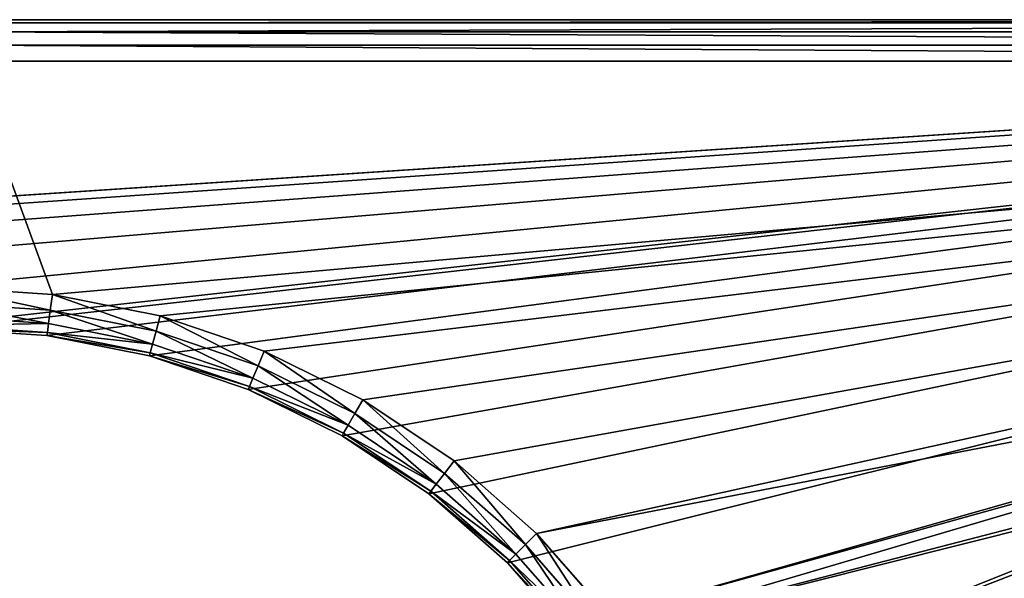
# Model space of a CAD drawing. Extents: x 607 to 811, y 287 to 394.
# Drawn here: x 731 to 735, y 358 to 360 of the extents above; entities that cross this region are included whole.
import ezdxf

# ---------------------------------------------------------------- set-up
doc = ezdxf.new("R2010")
doc.units = 0
doc.header["$LTSCALE"] = 2.54
doc.layers.get('0').update_dxf_attribs({"linetype": 'CONTINUOUS'})

# ---------------------------------------------------------------- blocks, each defined once
blk = doc.blocks.new('BERKER_R_1_RAMKA_3X')
at = {"color": 0}
for p, q in [((1.2, 8.178), (21.1, 8.178)), ((1.2, 8.178), (21.1, 8.178)), ((21.1, 8.178, 0.85), (11.245, 8.178, 0.85)), ((21.1, 8.178, 0.85), (11.245, 8.178, 0.85)), ((11.245, 8.1666, 0.9074), (21.0996, 8.1666, 0.9074)), ((11.245, 8.1666, 0.9074), (21.0996, 8.1666, 0.9074)), ((11.245, 8.1341, 0.9561), (21.0986, 8.1341, 0.9561)), ((11.245, 8.1341, 0.9561), (21.0986, 8.1341, 0.9561)), ((11.245, 8.0854, 0.9886), (21.097, 8.0854, 0.9886)), ((11.245, 8.0854, 0.9886), (21.097, 8.0854, 0.9886)), ((11.245, 8.028, 1), (21.0951, 8.028, 1)), ((11.245, 8.028, 1), (21.0951, 8.028, 1)), ((11.5551, 7.1806, 1), (11.157, 7.2067, 1)), ((11.5551, 7.1806, 1), (11.157, 7.2067, 1)), ((11.5476, 7.1235, 0.9886), (11.5551, 7.1806, 1)), ((11.5476, 7.1235, 0.9886), (11.5551, 7.1806, 1)), ((11.9464, 7.1027, 1), (11.5551, 7.1806, 1)), ((11.9464, 7.1027, 1), (11.5551, 7.1806, 1)), ((11.5476, 7.1235, 0.9886), (11.157, 7.1491, 0.9886)), ((11.5476, 7.1235, 0.9886), (11.157, 7.1491, 0.9886)), ((11.5412, 7.0752, 0.9561), (11.5476, 7.1235, 0.9886)), ((11.5412, 7.0752, 0.9561), (11.5476, 7.1235, 0.9886)), ((11.9315, 7.0472, 0.9886), (11.5476, 7.1235, 0.9886)), ((11.9315, 7.0472, 0.9886), (11.5476, 7.1235, 0.9886)), ((11.5412, 7.0752, 0.9561), (11.157, 7.1004, 0.9561)), ((11.5412, 7.0752, 0.9561), (11.157, 7.1004, 0.9561)), ((11.9315, 7.0472, 0.9886), (11.9464, 7.1027, 1)), ((11.9315, 7.0472, 0.9886), (11.9464, 7.1027, 1)), ((12.3243, 6.9745, 1), (11.9464, 7.1027, 1)), ((12.3243, 6.9745, 1), (11.9464, 7.1027, 1)), ((11.537, 7.0429, 0.9074), (11.157, 7.0678, 0.9074)), ((11.537, 7.0429, 0.9074), (11.157, 7.0678, 0.9074)), ((11.157, 7.0563, 0.85), (11.5355, 7.0315, 0.85)), ((11.157, 7.0563, 0.85), (11.5355, 7.0315, 0.85)), ((11.537, 7.0429, 0.9074), (11.5412, 7.0752, 0.9561)), ((11.537, 7.0429, 0.9074), (11.5412, 7.0752, 0.9561)), ((11.9189, 7.0001, 0.9561), (11.5412, 7.0752, 0.9561)), ((11.9189, 7.0001, 0.9561), (11.5412, 7.0752, 0.9561)), ((11.9189, 7.0001, 0.9561), (11.9315, 7.0472, 0.9886)), ((11.9189, 7.0001, 0.9561), (11.9315, 7.0472, 0.9886)), ((12.3022, 6.9213, 0.9886), (11.9315, 7.0472, 0.9886)), ((12.3022, 6.9213, 0.9886), (11.9315, 7.0472, 0.9886)), ((11.5355, 7.0315, 0.85), (11.537, 7.0429, 0.9074)), ((11.5355, 7.0315, 0.85), (11.537, 7.0429, 0.9074)), ((11.5355, 7.0315), (11.5355, 7.0315, 0.85)), ((11.5355, 7.0315, 0.85), (11.9075, 6.9575, 0.85)), ((11.5355, 7.0315), (11.5355, 7.0315, 0.85)), ((11.5355, 7.0315, 0.85), (11.9075, 6.9575, 0.85)), ((11.9105, 6.9686, 0.9074), (11.537, 7.0429, 0.9074)), ((11.9105, 6.9686, 0.9074), (11.537, 7.0429, 0.9074)), ((11.9105, 6.9686, 0.9074), (11.9189, 7.0001, 0.9561)), ((11.9105, 6.9686, 0.9074), (11.9189, 7.0001, 0.9561)), ((12.2836, 6.8763, 0.9561), (11.9189, 7.0001, 0.9561)), ((12.2836, 6.8763, 0.9561), (11.9189, 7.0001, 0.9561)), ((12.3022, 6.9213, 0.9886), (12.3243, 6.9745, 1)), ((12.3022, 6.9213, 0.9886), (12.3243, 6.9745, 1)), ((12.6821, 6.798, 1), (12.3243, 6.9745, 1)), ((12.6821, 6.798, 1), (12.3243, 6.9745, 1)), ((11.9075, 6.9575, 0.85), (11.9105, 6.9686, 0.9074)), ((11.9075, 6.9575, 0.85), (11.9105, 6.9686, 0.9074)), ((11.9075, 6.9575), (11.9075, 6.9575, 0.85)), ((11.9075, 6.9575, 0.85), (12.2667, 6.8356, 0.85)), ((11.9075, 6.9575), (11.9075, 6.9575, 0.85)), ((11.9075, 6.9575, 0.85), (12.2667, 6.8356, 0.85)), ((12.2711, 6.8462, 0.9074), (11.9105, 6.9686, 0.9074)), ((12.2711, 6.8462, 0.9074), (11.9105, 6.9686, 0.9074)), ((12.2836, 6.8763, 0.9561), (12.3022, 6.9213, 0.9886)), ((12.2836, 6.8763, 0.9561), (12.3022, 6.9213, 0.9886)), ((12.6533, 6.7482, 0.9886), (12.3022, 6.9213, 0.9886)), ((12.6533, 6.7482, 0.9886), (12.3022, 6.9213, 0.9886)), ((12.2711, 6.8462, 0.9074), (12.2836, 6.8763, 0.9561)), ((12.2711, 6.8462, 0.9074), (12.2836, 6.8763, 0.9561)), ((12.629, 6.706, 0.9561), (12.2836, 6.8763, 0.9561)), ((12.629, 6.706, 0.9561), (12.2836, 6.8763, 0.9561)), ((12.2667, 6.8356, 0.85), (12.2711, 6.8462, 0.9074)), ((12.2667, 6.8356, 0.85), (12.2711, 6.8462, 0.9074)), ((12.2667, 6.8356, 0.85), (12.607, 6.6678, 0.85)), ((12.2667, 6.8356), (12.2667, 6.8356, 0.85)), ((12.2667, 6.8356), (12.2667, 6.8356, 0.85)), ((12.2667, 6.8356, 0.85), (12.607, 6.6678, 0.85)), ((12.6127, 6.6777, 0.9074), (12.2711, 6.8462, 0.9074)), ((12.6127, 6.6777, 0.9074), (12.2711, 6.8462, 0.9074)), ((12.6533, 6.7482, 0.9886), (12.6821, 6.798, 1)), ((12.6533, 6.7482, 0.9886), (12.6821, 6.798, 1)), ((13.0139, 6.5763, 1), (12.6821, 6.798, 1)), ((13.0139, 6.5763, 1), (12.6821, 6.798, 1)), ((12.629, 6.706, 0.9561), (12.6533, 6.7482, 0.9886)), ((12.629, 6.706, 0.9561), (12.6533, 6.7482, 0.9886)), ((12.9788, 6.5307, 0.9886), (12.6533, 6.7482, 0.9886)), ((12.9788, 6.5307, 0.9886), (12.6533, 6.7482, 0.9886)), ((12.6127, 6.6777, 0.9074), (12.629, 6.706, 0.9561)), ((12.6127, 6.6777, 0.9074), (12.629, 6.706, 0.9561)), ((12.9492, 6.492, 0.9561), (12.629, 6.706, 0.9561)), ((12.9492, 6.492, 0.9561), (12.629, 6.706, 0.9561)), ((12.607, 6.6678, 0.85), (12.6127, 6.6777, 0.9074)), ((12.607, 6.6678, 0.85), (12.6127, 6.6777, 0.9074)), ((12.607, 6.6678, 0.85), (12.9224, 6.4571, 0.85)), ((12.607, 6.6678), (12.607, 6.6678, 0.85)), ((12.607, 6.6678), (12.607, 6.6678, 0.85)), ((12.607, 6.6678, 0.85), (12.9224, 6.4571, 0.85)), ((12.9293, 6.4662, 0.9074), (12.6127, 6.6777, 0.9074)), ((12.9293, 6.4662, 0.9074), (12.6127, 6.6777, 0.9074)), ((12.9788, 6.5307, 0.9886), (13.0139, 6.5763, 1)), ((12.9788, 6.5307, 0.9886), (13.0139, 6.5763, 1)), ((13.3139, 6.3133, 1), (13.0139, 6.5763, 1)), ((13.3139, 6.3133, 1), (13.0139, 6.5763, 1)), ((12.9492, 6.492, 0.9561), (12.9788, 6.5307, 0.9886)), ((12.9492, 6.492, 0.9561), (12.9788, 6.5307, 0.9886)), ((13.2732, 6.2726, 0.9886), (12.9788, 6.5307, 0.9886)), ((13.2732, 6.2726, 0.9886), (12.9788, 6.5307, 0.9886)), ((12.9293, 6.4662, 0.9074), (12.9492, 6.492, 0.9561)), ((12.9293, 6.4662, 0.9074), (12.9492, 6.492, 0.9561)), ((13.2387, 6.2381, 0.9561), (12.9492, 6.492, 0.9561)), ((13.2387, 6.2381, 0.9561), (12.9492, 6.492, 0.9561)), ((12.9224, 6.4571, 0.85), (12.9293, 6.4662, 0.9074)), ((12.9224, 6.4571, 0.85), (12.9293, 6.4662, 0.9074)), ((12.9224, 6.4571), (12.9224, 6.4571, 0.85)), ((12.9224, 6.4571, 0.85), (13.2076, 6.207, 0.85)), ((12.9224, 6.4571), (12.9224, 6.4571, 0.85)), ((12.9224, 6.4571, 0.85), (13.2076, 6.207, 0.85)), ((13.2157, 6.215, 0.9074), (12.9293, 6.4662, 0.9074)), ((13.2157, 6.215, 0.9074), (12.9293, 6.4662, 0.9074)), ((13.2732, 6.2726, 0.9886), (13.3139, 6.3133, 1)), ((13.2732, 6.2726, 0.9886), (13.3139, 6.3133, 1)), ((13.5769, 6.0133, 1), (13.3139, 6.3133, 1)), ((13.5769, 6.0133, 1), (13.3139, 6.3133, 1)), ((13.2387, 6.2381, 0.9561), (13.2732, 6.2726, 0.9886)), ((13.2387, 6.2381, 0.9561), (13.2732, 6.2726, 0.9886)), ((13.5313, 5.9782, 0.9886), (13.2732, 6.2726, 0.9886)), ((13.5313, 5.9782, 0.9886), (13.2732, 6.2726, 0.9886)), ((13.2157, 6.215, 0.9074), (13.2387, 6.2381, 0.9561)), ((13.2157, 6.215, 0.9074), (13.2387, 6.2381, 0.9561)), ((13.4926, 5.9486, 0.9561), (13.2387, 6.2381, 0.9561)), ((13.4926, 5.9486, 0.9561), (13.2387, 6.2381, 0.9561)), ((13.2076, 6.207, 0.85), (13.2157, 6.215, 0.9074)), ((13.2076, 6.207, 0.85), (13.2157, 6.215, 0.9074)), ((13.2076, 6.207, 0.85), (13.4577, 5.9218, 0.85)), ((13.2076, 6.207), (13.2076, 6.207, 0.85)), ((13.2076, 6.207), (13.2076, 6.207, 0.85)), ((13.2076, 6.207, 0.85), (13.4577, 5.9218, 0.85)), ((13.4668, 5.9287, 0.9074), (13.2157, 6.215, 0.9074)), ((13.4668, 5.9287, 0.9074), (13.2157, 6.215, 0.9074))]:
    blk.add_line(p, q, dxfattribs=at)
mesh = blk.add_polyface(dxfattribs=at)
corners = [(0.0103, 7.1346), (0, 1.2), (0, 6.978), (0.0103, 1.0434), (0.0409, 7.2886), (0.0409, 0.8894), (0.0913, 7.4372), (0.0913, 0.7408), (0.1608, 7.578), (0.1608, 0.6), (0.248, 7.7085), (0.248, 0.4695), (0.3515, 7.8265), (0.3515, 0.3515), (0.4695, 7.93), (0.4695, 0.248), (0.6, 8.0172), (0.6, 0.1608), (0.7408, 8.0867), (0.7408, 0.0913), (0.8894, 8.1371), (0.8894, 0.0409), (1.0434, 8.1677), (1.0434, 0.0103), (1.2, 8.178), (1.2, 0), (1.207, 4.1563), (1.2318, 4.5349), (1.3058, 4.9069), (1.4277, 5.2661), (1.5955, 5.6063), (1.8062, 5.9218), (2.0563, 6.207), (2.3415, 6.4571), (2.657, 6.6678), (2.9972, 6.8356), (3.3564, 6.9575), (3.7284, 7.0315), (21.1, 8.178), (4.107, 7.0563), (4.4855, 7.0315), (4.8575, 6.9575), (5.2167, 6.8356), (5.557, 6.6678), (10.7784, 7.0315), (5.8724, 6.4571), (6.1576, 6.207), (10.4064, 6.9575), (6.4077, 5.9218), (10.0472, 6.8356), (6.6184, 5.6063), (6.7862, 5.2661), (9.707, 6.6678), (6.9081, 4.9069), (9.3915, 6.4571), (6.9821, 4.5349), (9.1063, 6.207), (7.007, 4.1563), (8.8562, 5.9218), (8.6455, 5.6063), (8.4777, 5.2661), (8.3558, 4.9069), (8.2818, 4.5349), (8.257, 4.1563), (11.157, 7.0563), (11.5355, 7.0315), (11.9075, 6.9575), (12.2667, 6.8356), (12.607, 6.6678), (12.9224, 6.4571), (13.2076, 6.207), (13.4577, 5.9218), (17.4564, 6.9575), (17.0972, 6.8356), (13.6684, 5.6063), (13.8362, 5.2661), (16.757, 6.6678), (13.9581, 4.9069), (16.4415, 6.4571), (14.0321, 4.5349), (16.1563, 6.207), (14.057, 4.1563), (15.9062, 5.9218), (15.6955, 5.6063), (15.5277, 5.2661), (15.4058, 4.9069), (15.3318, 4.5349), (15.307, 4.1563), (17.8284, 7.0315), (18.207, 7.0563), (18.5855, 7.0315), (18.9575, 6.9575), (19.3167, 6.8356), (19.657, 6.6678), (19.9724, 6.4571), (20.2576, 6.207), (20.5077, 5.9218), (20.7184, 5.6063), (20.8862, 5.2661), (21.0081, 4.9069), (21.0821, 4.5349), (21.107, 4.1563), (21.2566, 8.1677), (3.7284, 1.2812), (21.1, 0), (3.3564, 1.3552), (2.9972, 1.4771), (2.657, 1.6449), (2.3415, 1.8556), (2.0563, 2.1057), (1.8062, 2.3909), (1.5955, 2.7063), (1.4277, 3.0466), (1.3058, 3.4058), (1.2318, 3.7778), (4.107, 1.2563), (4.4855, 1.2812), (4.8575, 1.3552), (5.2167, 1.4771), (5.557, 1.6449), (5.8724, 1.8556), (10.7784, 1.2812), (6.1576, 2.1057), (10.4064, 1.3552), (6.4077, 2.3909), (10.0472, 1.4771), (6.6184, 2.7063), (6.7862, 3.0466), (9.707, 1.6449), (6.9081, 3.4058), (9.3915, 1.8556), (6.9821, 3.7778), (9.1063, 2.1057), (8.8562, 2.3909), (8.6455, 2.7063), (8.4777, 3.0466), (8.3558, 3.4058), (8.2818, 3.7778), (11.157, 1.2563), (11.5355, 1.2812), (11.9075, 1.3552), (12.2667, 1.4771), (12.607, 1.6449), (12.9224, 1.8556), (13.2076, 2.1057), (13.4577, 2.3909), (13.6684, 2.7063), (17.0972, 1.4771), (13.8362, 3.0466), (16.757, 1.6449), (13.9581, 3.4058), (16.4415, 1.8556), (14.0321, 3.7778), (16.1563, 2.1057), (15.9062, 2.3909), (15.6955, 2.7063), (15.5277, 3.0466), (15.4058, 3.4058), (15.3318, 3.7778), (17.4564, 1.3552), (17.8284, 1.2812), (18.207, 1.2563), (18.5855, 1.2812), (18.9575, 1.3552), (19.3167, 1.4771), (19.657, 1.6449), (19.9724, 1.8556), (20.2576, 2.1057), (20.5077, 2.3909), (20.7184, 2.7063), (20.8862, 3.0466), (21.0081, 3.4058), (21.0821, 3.7778), (21.2566, 0.0103), (21.4106, 8.1371), (21.4106, 0.0409), (21.5592, 8.0867), (21.5592, 0.0913), (21.7, 8.0172), (21.7, 0.1608), (21.8305, 7.93), (21.8305, 0.248), (21.9485, 7.8265), (21.9485, 0.3515), (22.052, 7.7085), (22.052, 0.4695), (22.1392, 7.578), (22.1392, 0.6), (22.2087, 7.4372), (22.2087, 0.7408), (22.2591, 7.2886), (22.2591, 0.8894), (22.2897, 7.1346), (22.2897, 1.0434), (22.3, 6.978), (22.3, 1.2)]
mesh.append_faces([[corners[k] for k in face] for face in [(0, 1, 2), (193, 194, 195)]], dxfattribs={"vtx0": -1, "color": 0})
mesh.append_faces([[corners[k] for k in face] for face in [(1, 0, 3), (3, 4, 5), (5, 6, 7), (7, 8, 9), (9, 10, 11), (11, 12, 13), (13, 14, 15), (15, 16, 17), (17, 18, 19), (19, 20, 21), (21, 22, 23), (23, 24, 25), (26, 24, 27), (27, 24, 28), (28, 24, 29), (29, 24, 30), (30, 24, 31), (31, 24, 32), (32, 24, 33), (33, 24, 34), (34, 24, 35), (35, 24, 36), (36, 24, 37), (37, 38, 39), (39, 38, 40), (40, 38, 41), (41, 38, 42), (42, 38, 43), (43, 44, 45), (45, 44, 46), (46, 47, 48), (48, 49, 50), (50, 49, 51), (51, 52, 53), (53, 54, 55), (55, 56, 57), (44, 38, 64), (64, 38, 65), (65, 38, 66), (66, 38, 67), (67, 38, 68), (68, 38, 69), (69, 38, 70), (70, 38, 71), (71, 73, 74), (74, 73, 75), (75, 76, 77), (77, 78, 79), (79, 80, 81), (72, 38, 88), (88, 38, 89), (89, 38, 90), (90, 38, 91), (91, 38, 92), (92, 38, 93), (93, 38, 94), (94, 38, 95), (95, 38, 96), (96, 38, 97), (97, 38, 98), (98, 38, 99), (99, 38, 100), (100, 38, 101), (25, 103, 104), (103, 25, 105), (105, 25, 106), (106, 25, 107), (107, 25, 108), (108, 25, 109), (109, 25, 110), (110, 25, 111), (111, 25, 112), (112, 25, 113), (113, 25, 114), (114, 25, 26), (121, 122, 123), (123, 124, 125), (125, 127, 128), (128, 129, 130), (130, 131, 132), (132, 57, 133), (133, 57, 134), (134, 57, 135), (135, 57, 136), (136, 57, 137), (137, 57, 63), (147, 148, 149), (149, 150, 151), (151, 152, 153), (153, 81, 154), (154, 81, 155), (155, 81, 156), (156, 81, 157), (157, 81, 158), (158, 81, 87), (104, 101, 173), (173, 174, 175), (175, 176, 177), (177, 178, 179), (179, 180, 181), (181, 182, 183), (183, 184, 185), (185, 186, 187), (187, 188, 189), (189, 190, 191), (191, 192, 193)]], dxfattribs={"vtx0": -1, "vtx1": -1, "color": 0})
mesh.append_faces([[corners[k] for k in face] for face in [(25, 24, 26), (43, 38, 44), (71, 38, 72), (104, 120, 121), (104, 146, 147), (173, 101, 102)]], dxfattribs={"vtx0": -1, "vtx1": -1, "vtx2": -1, "color": 0})
mesh.append_faces([[corners[k] for k in face] for face in [(3, 0, 4), (5, 4, 6), (7, 6, 8), (9, 8, 10), (11, 10, 12), (13, 12, 14), (15, 14, 16), (17, 16, 18), (19, 18, 20), (21, 20, 22), (23, 22, 24), (37, 24, 38), (46, 44, 47), (48, 47, 49), (51, 49, 52), (53, 52, 54), (55, 54, 56), (57, 56, 58), (57, 58, 59), (57, 59, 60), (57, 60, 61), (57, 61, 62), (57, 62, 63), (71, 72, 73), (75, 73, 76), (77, 76, 78), (79, 78, 80), (81, 80, 82), (81, 82, 83), (81, 83, 84), (81, 84, 85), (81, 85, 86), (81, 86, 87), (101, 38, 102), (104, 103, 115), (104, 115, 116), (104, 116, 117), (104, 117, 118), (104, 118, 119), (104, 119, 120), (121, 120, 122), (123, 122, 124), (125, 124, 126), (125, 126, 127), (128, 127, 129), (130, 129, 131), (132, 131, 57), (104, 121, 138), (104, 138, 139), (104, 139, 140), (104, 140, 141), (104, 141, 142), (104, 142, 143), (104, 143, 144), (104, 144, 145), (104, 145, 146), (147, 146, 148), (149, 148, 150), (151, 150, 152), (153, 152, 81), (104, 147, 159), (104, 159, 160), (104, 160, 161), (104, 161, 162), (104, 162, 163), (104, 163, 164), (104, 164, 165), (104, 165, 166), (104, 166, 167), (104, 167, 168), (104, 168, 169), (104, 169, 170), (104, 170, 171), (104, 171, 172), (104, 172, 101), (173, 102, 174), (175, 174, 176), (177, 176, 178), (179, 178, 180), (181, 180, 182), (183, 182, 184), (185, 184, 186), (187, 186, 188), (189, 188, 190), (191, 190, 192), (193, 192, 194)]], dxfattribs={"vtx0": -1, "vtx2": -1, "color": 0})
mesh = blk.add_polyface(dxfattribs=at)
corners = [(1.2, 8.178, 0.85), (21.1, 8.178), (1.2, 8.178), (21.1, 8.178, 0.85), (4.007, 8.178, 0.85), (11.245, 8.178, 0.85)]
mesh.append_faces([[corners[k] for k in face] for face in [(0, 1, 2), (3, 4, 5)]], dxfattribs={"vtx0": -1, "color": 0})
mesh.append_faces([[corners[k] for k in face] for face in [(1, 0, 3)]], dxfattribs={"vtx0": -1, "vtx1": -1, "color": 0})
mesh.append_faces([[corners[k] for k in face] for face in [(3, 0, 4)]], dxfattribs={"vtx0": -1, "vtx2": -1, "color": 0})
mesh = blk.add_polyface(dxfattribs=at)
corners = [(11.245, 8.1666, 0.9074), (21.1, 8.178, 0.85), (11.245, 8.178, 0.85), (21.0996, 8.1666, 0.9074)]
mesh.append_faces([[corners[k] for k in face] for face in [(0, 1, 2), (1, 0, 3)]], dxfattribs={"vtx0": -1, "color": 0})
mesh = blk.add_polyface(dxfattribs=at)
corners = [(11.245, 8.1341, 0.9561), (21.0996, 8.1666, 0.9074), (11.245, 8.1666, 0.9074), (21.0986, 8.1341, 0.9561)]
mesh.append_faces([[corners[k] for k in face] for face in [(0, 1, 2), (1, 0, 3)]], dxfattribs={"vtx0": -1, "color": 0})
mesh = blk.add_polyface(dxfattribs=at)
corners = [(21.097, 8.0854, 0.9886), (11.245, 8.1341, 0.9561), (11.245, 8.0854, 0.9886), (21.0986, 8.1341, 0.9561)]
mesh.append_faces([[corners[k] for k in face] for face in [(0, 1, 2), (1, 0, 3)]], dxfattribs={"vtx0": -1, "color": 0})
mesh = blk.add_polyface(dxfattribs=at)
corners = [(21.0951, 8.028, 1), (11.245, 8.0854, 0.9886), (11.245, 8.028, 1), (21.097, 8.0854, 0.9886)]
mesh.append_faces([[corners[k] for k in face] for face in [(0, 1, 2), (1, 0, 3)]], dxfattribs={"vtx0": -1, "color": 0})
mesh = blk.add_polyface(dxfattribs=at)
corners = [(1.063, 0.1593, 1), (1.0566, 4.1563, 1), (0.9283, 0.1861, 1), (1.0827, 3.7582, 1), (1.2049, 0.15, 1), (1.1606, 3.3669, 1), (1.2888, 2.989, 1), (1.4653, 2.6312, 1), (1.687, 2.2994, 1), (1.95, 1.9994, 1), (2.25, 1.7364, 1), (2.5818, 1.5147, 1), (2.9396, 1.3382, 1), (3.3175, 1.21, 1), (3.7088, 1.1321, 1), (4.107, 1.106, 1), (21.0951, 0.15, 1), (4.5051, 1.1321, 1), (4.8964, 1.21, 1), (5.2743, 1.3382, 1), (5.6321, 1.5147, 1), (10.7588, 1.1321, 1), (5.9639, 1.7364, 1), (6.2639, 1.9994, 1), (10.3675, 1.21, 1), (6.5269, 2.2994, 1), (9.9896, 1.3382, 1), (6.7486, 2.6312, 1), (9.6318, 1.5147, 1), (6.9251, 2.989, 1), (9.3, 1.7364, 1), (7.0533, 3.3669, 1), (9, 1.9994, 1), (7.1312, 3.7582, 1), (8.737, 2.2994, 1), (7.1573, 4.1563, 1), (8.5153, 2.6312, 1), (8.3388, 2.989, 1), (8.2106, 3.3669, 1), (8.1327, 3.7582, 1), (8.1066, 4.1563, 1), (11.157, 1.106, 1), (11.5551, 1.1321, 1), (11.9464, 1.21, 1), (12.3243, 1.3382, 1), (12.6821, 1.5147, 1), (13.0139, 1.7364, 1), (13.3139, 1.9994, 1), (13.5769, 2.2994, 1), (17.4175, 1.21, 1), (17.0396, 1.3382, 1), (13.7986, 2.6312, 1), (16.6818, 1.5147, 1), (13.9751, 2.989, 1), (16.35, 1.7364, 1), (14.1033, 3.3669, 1), (16.05, 1.9994, 1), (14.1812, 3.7582, 1), (15.787, 2.2994, 1), (14.2073, 4.1563, 1), (15.5653, 2.6312, 1), (15.3888, 2.989, 1), (15.2606, 3.3669, 1), (15.1827, 3.7582, 1), (15.1566, 4.1563, 1), (17.8088, 1.1321, 1), (18.207, 1.106, 1), (18.6051, 1.1321, 1), (18.9964, 1.21, 1), (19.3743, 1.3382, 1), (19.7321, 1.5147, 1), (20.0639, 1.7364, 1), (20.3639, 1.9994, 1), (20.6269, 2.2994, 1), (20.8486, 2.6312, 1), (21.0251, 2.989, 1), (21.1533, 3.3669, 1), (21.237, 0.1593, 1), (21.2312, 3.7582, 1), (21.2573, 4.1563, 1), (21.3717, 0.1861, 1), (0.1593, 1.063, 1), (0.15, 6.9731, 1), (0.15, 1.2049, 1), (0.1593, 7.115, 1), (0.1861, 0.9283, 1), (0.1861, 7.2497, 1), (0.2302, 0.7983, 1), (0.2302, 7.3797, 1), (0.291, 0.6752, 1), (0.291, 7.5028, 1), (0.3672, 7.617, 1), (0.3672, 0.561, 1), (0.4578, 0.4578, 1), (0.4578, 7.7202, 1), (0.561, 7.8108, 1), (0.561, 0.3672, 1), (0.6752, 0.291, 1), (0.6752, 7.887, 1), (0.7983, 7.9478, 1), (0.7983, 0.2302, 1), (0.9283, 7.9919, 1), (1.063, 8.0187, 1), (1.0827, 4.5545, 1), (1.2049, 8.028, 1), (1.1606, 4.9458, 1), (1.2888, 5.3237, 1), (1.4653, 5.6815, 1), (1.687, 6.0133, 1), (1.95, 6.3133, 1), (2.25, 6.5763, 1), (4.007, 8.028, 1), (2.5818, 6.798, 1), (2.9396, 6.9745, 1), (3.3175, 7.1027, 1), (3.7088, 7.1806, 1), (4.107, 7.2067, 1), (11.245, 8.028, 1), (4.5051, 7.1806, 1), (4.8964, 7.1027, 1), (5.2743, 6.9745, 1), (5.6321, 6.798, 1), (5.9639, 6.5763, 1), (6.2639, 6.3133, 1), (6.5269, 6.0133, 1), (6.7486, 5.6815, 1), (6.9251, 5.3237, 1), (7.0533, 4.9458, 1), (9.3, 6.5763, 1), (9, 6.3133, 1), (7.1312, 4.5545, 1), (8.737, 6.0133, 1), (8.5153, 5.6815, 1), (8.3388, 5.3237, 1), (8.2106, 4.9458, 1), (8.1327, 4.5545, 1), (9.6318, 6.798, 1), (9.9896, 6.9745, 1), (10.3675, 7.1027, 1), (10.7588, 7.1806, 1), (11.157, 7.2067, 1), (11.5551, 7.1806, 1), (21.0951, 8.028, 1), (11.9464, 7.1027, 1), (12.3243, 6.9745, 1), (12.6821, 6.798, 1), (13.0139, 6.5763, 1), (13.3139, 6.3133, 1), (17.4175, 7.1027, 1), (13.5769, 6.0133, 1), (17.0396, 6.9745, 1), (13.7986, 5.6815, 1), (16.6818, 6.798, 1), (13.9751, 5.3237, 1), (16.35, 6.5763, 1), (14.1033, 4.9458, 1), (16.05, 6.3133, 1), (14.1812, 4.5545, 1), (15.787, 6.0133, 1), (15.5653, 5.6815, 1), (15.3888, 5.3237, 1), (15.2606, 4.9458, 1), (15.1827, 4.5545, 1), (17.8088, 7.1806, 1), (18.207, 7.2067, 1), (18.6051, 7.1806, 1), (18.9964, 7.1027, 1), (19.3743, 6.9745, 1), (19.7321, 6.798, 1), (20.0639, 6.5763, 1), (20.3639, 6.3133, 1), (20.6269, 6.0133, 1), (20.8486, 5.6815, 1), (21.0251, 5.3237, 1), (21.1533, 4.9458, 1), (21.237, 8.0187, 1), (21.2312, 4.5545, 1), (21.3717, 7.9919, 1), (21.5017, 0.2302, 1), (21.5017, 7.9478, 1), (21.6248, 0.291, 1), (21.6248, 7.887, 1), (21.739, 7.8108, 1), (21.739, 0.3672, 1), (21.8422, 0.4578, 1), (21.8422, 7.7202, 1), (21.9328, 0.561, 1), (21.9328, 7.617, 1), (22.009, 0.6752, 1), (22.009, 7.5028, 1), (22.0698, 7.3797, 1), (22.0698, 0.7983, 1), (22.1139, 0.9283, 1), (22.1139, 7.2497, 1), (22.1407, 7.115, 1), (22.1407, 1.063, 1), (22.15, 1.2049, 1), (22.15, 6.9731, 1)]
mesh.append_faces([[corners[k] for k in face] for face in [(81, 82, 83), (194, 196, 197)]], dxfattribs={"vtx0": -1, "color": 0})
mesh.append_faces([[corners[k] for k in face] for face in [(0, 1, 2), (1, 0, 3), (3, 4, 5), (5, 4, 6), (6, 4, 7), (7, 4, 8), (8, 4, 9), (9, 4, 10), (10, 4, 11), (11, 4, 12), (12, 4, 13), (13, 4, 14), (14, 4, 15), (15, 16, 17), (17, 16, 18), (18, 16, 19), (19, 16, 20), (20, 21, 22), (22, 21, 23), (23, 24, 25), (25, 26, 27), (27, 28, 29), (29, 30, 31), (31, 32, 33), (33, 34, 35), (21, 16, 41), (41, 16, 42), (42, 16, 43), (43, 16, 44), (44, 16, 45), (45, 16, 46), (46, 16, 47), (47, 16, 48), (48, 50, 51), (51, 52, 53), (53, 54, 55), (55, 56, 57), (57, 58, 59), (49, 16, 65), (65, 16, 66), (66, 16, 67), (67, 16, 68), (68, 16, 69), (69, 16, 70), (70, 16, 71), (71, 16, 72), (72, 16, 73), (73, 16, 74), (74, 16, 75), (75, 16, 76), (76, 77, 78), (78, 77, 79), (82, 81, 84), (84, 85, 86), (86, 87, 88), (88, 89, 90), (90, 89, 91), (91, 93, 94), (94, 93, 95), (95, 97, 98), (98, 97, 99), (99, 2, 101), (101, 2, 102), (102, 103, 104), (104, 110, 111), (111, 116, 117), (128, 127, 129), (129, 130, 131), (131, 35, 132), (132, 35, 133), (133, 35, 134), (134, 35, 135), (135, 35, 40), (117, 141, 142), (148, 149, 150), (150, 151, 152), (152, 153, 154), (154, 155, 156), (156, 157, 158), (158, 59, 159), (159, 59, 160), (160, 59, 161), (161, 59, 162), (162, 59, 64), (142, 174, 175), (175, 79, 177), (177, 178, 179), (179, 180, 181), (181, 180, 182), (182, 184, 185), (185, 186, 187), (187, 188, 189), (189, 188, 190), (190, 192, 193), (193, 192, 194)]], dxfattribs={"vtx0": -1, "vtx1": -1, "color": 0})
mesh.append_faces([[corners[k] for k in face] for face in [(20, 16, 21), (48, 16, 49), (102, 2, 1), (117, 127, 128), (142, 147, 148), (177, 79, 80)]], dxfattribs={"vtx0": -1, "vtx1": -1, "vtx2": -1, "color": 0})
mesh.append_faces([[corners[k] for k in face] for face in [(3, 0, 4), (15, 4, 16), (23, 21, 24), (25, 24, 26), (27, 26, 28), (29, 28, 30), (31, 30, 32), (33, 32, 34), (35, 34, 36), (35, 36, 37), (35, 37, 38), (35, 38, 39), (35, 39, 40), (48, 49, 50), (51, 50, 52), (53, 52, 54), (55, 54, 56), (57, 56, 58), (59, 58, 60), (59, 60, 61), (59, 61, 62), (59, 62, 63), (59, 63, 64), (76, 16, 77), (79, 77, 80), (84, 81, 85), (86, 85, 87), (88, 87, 89), (91, 89, 92), (91, 92, 93), (95, 93, 96), (95, 96, 97), (99, 97, 100), (99, 100, 2), (102, 1, 103), (104, 103, 105), (104, 105, 106), (104, 106, 107), (104, 107, 108), (104, 108, 109), (104, 109, 110), (111, 110, 112), (111, 112, 113), (111, 113, 114), (111, 114, 115), (111, 115, 116), (117, 116, 118), (117, 118, 119), (117, 119, 120), (117, 120, 121), (117, 121, 122), (117, 122, 123), (117, 123, 124), (117, 124, 125), (117, 125, 126), (117, 126, 127), (129, 127, 130), (131, 130, 35), (117, 128, 136), (117, 136, 137), (117, 137, 138), (117, 138, 139), (117, 139, 140), (117, 140, 141), (142, 141, 143), (142, 143, 144), (142, 144, 145), (142, 145, 146), (142, 146, 147), (148, 147, 149), (150, 149, 151), (152, 151, 153), (154, 153, 155), (156, 155, 157), (158, 157, 59), (142, 148, 163), (142, 163, 164), (142, 164, 165), (142, 165, 166), (142, 166, 167), (142, 167, 168), (142, 168, 169), (142, 169, 170), (142, 170, 171), (142, 171, 172), (142, 172, 173), (142, 173, 174), (175, 174, 176), (175, 176, 79), (177, 80, 178), (179, 178, 180), (182, 180, 183), (182, 183, 184), (185, 184, 186), (187, 186, 188), (190, 188, 191), (190, 191, 192), (194, 192, 195), (194, 195, 196)]], dxfattribs={"vtx0": -1, "vtx2": -1, "color": 0})
mesh = blk.add_polyface(dxfattribs=at)
corners = [(11.5476, 7.1235, 0.9886), (11.157, 7.2067, 1), (11.157, 7.1491, 0.9886), (11.5551, 7.1806, 1)]
mesh.append_faces([[corners[k] for k in face] for face in [(0, 1, 2), (1, 0, 3)]], dxfattribs={"vtx0": -1, "color": 0})
mesh = blk.add_polyface(dxfattribs=at)
corners = [(11.9315, 7.0472, 0.9886), (11.5551, 7.1806, 1), (11.5476, 7.1235, 0.9886), (11.9464, 7.1027, 1)]
mesh.append_faces([[corners[k] for k in face] for face in [(0, 1, 2), (1, 0, 3)]], dxfattribs={"vtx0": -1, "color": 0})
mesh = blk.add_polyface(dxfattribs=at)
corners = [(11.5412, 7.0752, 0.9561), (11.157, 7.1491, 0.9886), (11.157, 7.1004, 0.9561), (11.5476, 7.1235, 0.9886)]
mesh.append_faces([[corners[k] for k in face] for face in [(0, 1, 2), (1, 0, 3)]], dxfattribs={"vtx0": -1, "color": 0})
mesh = blk.add_polyface(dxfattribs=at)
corners = [(11.9189, 7.0001, 0.9561), (11.5476, 7.1235, 0.9886), (11.5412, 7.0752, 0.9561), (11.9315, 7.0472, 0.9886)]
mesh.append_faces([[corners[k] for k in face] for face in [(0, 1, 2), (1, 0, 3)]], dxfattribs={"vtx0": -1, "color": 0})
mesh = blk.add_polyface(dxfattribs=at)
corners = [(11.5412, 7.0752, 0.9561), (11.157, 7.0678, 0.9074), (11.537, 7.0429, 0.9074), (11.157, 7.1004, 0.9561)]
mesh.append_faces([[corners[k] for k in face] for face in [(0, 1, 2), (1, 0, 3)]], dxfattribs={"vtx0": -1, "color": 0})
mesh = blk.add_polyface(dxfattribs=at)
corners = [(12.3022, 6.9213, 0.9886), (11.9464, 7.1027, 1), (11.9315, 7.0472, 0.9886), (12.3243, 6.9745, 1)]
mesh.append_faces([[corners[k] for k in face] for face in [(0, 1, 2), (1, 0, 3)]], dxfattribs={"vtx0": -1, "color": 0})
mesh = blk.add_polyface(dxfattribs=at)
corners = [(11.537, 7.0429, 0.9074), (11.157, 7.0563, 0.85), (11.5355, 7.0315, 0.85), (11.157, 7.0678, 0.9074)]
mesh.append_faces([[corners[k] for k in face] for face in [(0, 1, 2), (1, 0, 3)]], dxfattribs={"vtx0": -1, "color": 0})
mesh = blk.add_polyface(dxfattribs=at)
corners = [(11.5355, 7.0315, 0.85), (11.157, 7.0563), (11.5355, 7.0315), (11.157, 7.0563, 0.85)]
mesh.append_faces([[corners[k] for k in face] for face in [(0, 1, 2), (1, 0, 3)]], dxfattribs={"vtx0": -1, "color": 0})
mesh = blk.add_polyface(dxfattribs=at)
corners = [(11.9189, 7.0001, 0.9561), (11.537, 7.0429, 0.9074), (11.9105, 6.9686, 0.9074), (11.5412, 7.0752, 0.9561)]
mesh.append_faces([[corners[k] for k in face] for face in [(0, 1, 2), (1, 0, 3)]], dxfattribs={"vtx0": -1, "color": 0})
mesh = blk.add_polyface(dxfattribs=at)
corners = [(12.2836, 6.8763, 0.9561), (11.9315, 7.0472, 0.9886), (11.9189, 7.0001, 0.9561), (12.3022, 6.9213, 0.9886)]
mesh.append_faces([[corners[k] for k in face] for face in [(0, 1, 2), (1, 0, 3)]], dxfattribs={"vtx0": -1, "color": 0})
mesh = blk.add_polyface(dxfattribs=at)
corners = [(11.9105, 6.9686, 0.9074), (11.5355, 7.0315, 0.85), (11.9075, 6.9575, 0.85), (11.537, 7.0429, 0.9074)]
mesh.append_faces([[corners[k] for k in face] for face in [(0, 1, 2), (1, 0, 3)]], dxfattribs={"vtx0": -1, "color": 0})
mesh = blk.add_polyface(dxfattribs=at)
corners = [(11.9075, 6.9575, 0.85), (11.5355, 7.0315), (11.9075, 6.9575), (11.5355, 7.0315, 0.85)]
mesh.append_faces([[corners[k] for k in face] for face in [(0, 1, 2), (1, 0, 3)]], dxfattribs={"vtx0": -1, "color": 0})
mesh = blk.add_polyface(dxfattribs=at)
corners = [(12.2836, 6.8763, 0.9561), (11.9105, 6.9686, 0.9074), (12.2711, 6.8462, 0.9074), (11.9189, 7.0001, 0.9561)]
mesh.append_faces([[corners[k] for k in face] for face in [(0, 1, 2), (1, 0, 3)]], dxfattribs={"vtx0": -1, "color": 0})
mesh = blk.add_polyface(dxfattribs=at)
corners = [(12.6533, 6.7482, 0.9886), (12.3243, 6.9745, 1), (12.3022, 6.9213, 0.9886), (12.6821, 6.798, 1)]
mesh.append_faces([[corners[k] for k in face] for face in [(0, 1, 2), (1, 0, 3)]], dxfattribs={"vtx0": -1, "color": 0})
mesh = blk.add_polyface(dxfattribs=at)
corners = [(12.2711, 6.8462, 0.9074), (11.9075, 6.9575, 0.85), (12.2667, 6.8356, 0.85), (11.9105, 6.9686, 0.9074)]
mesh.append_faces([[corners[k] for k in face] for face in [(0, 1, 2), (1, 0, 3)]], dxfattribs={"vtx0": -1, "color": 0})
mesh = blk.add_polyface(dxfattribs=at)
corners = [(12.2667, 6.8356, 0.85), (11.9075, 6.9575), (12.2667, 6.8356), (11.9075, 6.9575, 0.85)]
mesh.append_faces([[corners[k] for k in face] for face in [(0, 1, 2), (1, 0, 3)]], dxfattribs={"vtx0": -1, "color": 0})
mesh = blk.add_polyface(dxfattribs=at)
corners = [(12.629, 6.706, 0.9561), (12.3022, 6.9213, 0.9886), (12.2836, 6.8763, 0.9561), (12.6533, 6.7482, 0.9886)]
mesh.append_faces([[corners[k] for k in face] for face in [(0, 1, 2), (1, 0, 3)]], dxfattribs={"vtx0": -1, "color": 0})
mesh = blk.add_polyface(dxfattribs=at)
corners = [(12.629, 6.706, 0.9561), (12.2711, 6.8462, 0.9074), (12.6127, 6.6777, 0.9074), (12.2836, 6.8763, 0.9561)]
mesh.append_faces([[corners[k] for k in face] for face in [(0, 1, 2), (1, 0, 3)]], dxfattribs={"vtx0": -1, "color": 0})
mesh = blk.add_polyface(dxfattribs=at)
corners = [(12.6127, 6.6777, 0.9074), (12.2667, 6.8356, 0.85), (12.607, 6.6678, 0.85), (12.2711, 6.8462, 0.9074)]
mesh.append_faces([[corners[k] for k in face] for face in [(0, 1, 2), (1, 0, 3)]], dxfattribs={"vtx0": -1, "color": 0})
mesh = blk.add_polyface(dxfattribs=at)
corners = [(12.607, 6.6678, 0.85), (12.2667, 6.8356), (12.607, 6.6678), (12.2667, 6.8356, 0.85)]
mesh.append_faces([[corners[k] for k in face] for face in [(0, 1, 2), (1, 0, 3)]], dxfattribs={"vtx0": -1, "color": 0})
mesh = blk.add_polyface(dxfattribs=at)
corners = [(12.9788, 6.5307, 0.9886), (12.6821, 6.798, 1), (12.6533, 6.7482, 0.9886), (13.0139, 6.5763, 1)]
mesh.append_faces([[corners[k] for k in face] for face in [(0, 1, 2), (1, 0, 3)]], dxfattribs={"vtx0": -1, "color": 0})
mesh = blk.add_polyface(dxfattribs=at)
corners = [(12.9492, 6.492, 0.9561), (12.6533, 6.7482, 0.9886), (12.629, 6.706, 0.9561), (12.9788, 6.5307, 0.9886)]
mesh.append_faces([[corners[k] for k in face] for face in [(0, 1, 2), (1, 0, 3)]], dxfattribs={"vtx0": -1, "color": 0})
mesh = blk.add_polyface(dxfattribs=at)
corners = [(12.9492, 6.492, 0.9561), (12.6127, 6.6777, 0.9074), (12.9293, 6.4662, 0.9074), (12.629, 6.706, 0.9561)]
mesh.append_faces([[corners[k] for k in face] for face in [(0, 1, 2), (1, 0, 3)]], dxfattribs={"vtx0": -1, "color": 0})
mesh = blk.add_polyface(dxfattribs=at)
corners = [(12.9293, 6.4662, 0.9074), (12.607, 6.6678, 0.85), (12.9224, 6.4571, 0.85), (12.6127, 6.6777, 0.9074)]
mesh.append_faces([[corners[k] for k in face] for face in [(0, 1, 2), (1, 0, 3)]], dxfattribs={"vtx0": -1, "color": 0})
mesh = blk.add_polyface(dxfattribs=at)
corners = [(12.9224, 6.4571, 0.85), (12.607, 6.6678), (12.9224, 6.4571), (12.607, 6.6678, 0.85)]
mesh.append_faces([[corners[k] for k in face] for face in [(0, 1, 2), (1, 0, 3)]], dxfattribs={"vtx0": -1, "color": 0})
mesh = blk.add_polyface(dxfattribs=at)
corners = [(13.2732, 6.2726, 0.9886), (13.0139, 6.5763, 1), (12.9788, 6.5307, 0.9886), (13.3139, 6.3133, 1)]
mesh.append_faces([[corners[k] for k in face] for face in [(0, 1, 2), (1, 0, 3)]], dxfattribs={"vtx0": -1, "color": 0})
mesh = blk.add_polyface(dxfattribs=at)
corners = [(13.2387, 6.2381, 0.9561), (12.9788, 6.5307, 0.9886), (12.9492, 6.492, 0.9561), (13.2732, 6.2726, 0.9886)]
mesh.append_faces([[corners[k] for k in face] for face in [(0, 1, 2), (1, 0, 3)]], dxfattribs={"vtx0": -1, "color": 0})
mesh = blk.add_polyface(dxfattribs=at)
corners = [(13.2387, 6.2381, 0.9561), (12.9293, 6.4662, 0.9074), (13.2157, 6.215, 0.9074), (12.9492, 6.492, 0.9561)]
mesh.append_faces([[corners[k] for k in face] for face in [(0, 1, 2), (1, 0, 3)]], dxfattribs={"vtx0": -1, "color": 0})
mesh = blk.add_polyface(dxfattribs=at)
corners = [(13.2157, 6.215, 0.9074), (12.9224, 6.4571, 0.85), (13.2076, 6.207, 0.85), (12.9293, 6.4662, 0.9074)]
mesh.append_faces([[corners[k] for k in face] for face in [(0, 1, 2), (1, 0, 3)]], dxfattribs={"vtx0": -1, "color": 0})
mesh = blk.add_polyface(dxfattribs=at)
corners = [(13.2076, 6.207, 0.85), (12.9224, 6.4571), (13.2076, 6.207), (12.9224, 6.4571, 0.85)]
mesh.append_faces([[corners[k] for k in face] for face in [(0, 1, 2), (1, 0, 3)]], dxfattribs={"vtx0": -1, "color": 0})
mesh = blk.add_polyface(dxfattribs=at)
corners = [(13.5313, 5.9782, 0.9886), (13.3139, 6.3133, 1), (13.2732, 6.2726, 0.9886), (13.5769, 6.0133, 1)]
mesh.append_faces([[corners[k] for k in face] for face in [(0, 1, 2), (1, 0, 3)]], dxfattribs={"vtx0": -1, "color": 0})
mesh = blk.add_polyface(dxfattribs=at)
corners = [(13.4926, 5.9486, 0.9561), (13.2732, 6.2726, 0.9886), (13.2387, 6.2381, 0.9561), (13.5313, 5.9782, 0.9886)]
mesh.append_faces([[corners[k] for k in face] for face in [(0, 1, 2), (1, 0, 3)]], dxfattribs={"vtx0": -1, "color": 0})
mesh = blk.add_polyface(dxfattribs=at)
corners = [(13.4926, 5.9486, 0.9561), (13.2157, 6.215, 0.9074), (13.4668, 5.9287, 0.9074), (13.2387, 6.2381, 0.9561)]
mesh.append_faces([[corners[k] for k in face] for face in [(0, 1, 2), (1, 0, 3)]], dxfattribs={"vtx0": -1, "color": 0})
mesh = blk.add_polyface(dxfattribs=at)
corners = [(13.4668, 5.9287, 0.9074), (13.2076, 6.207, 0.85), (13.4577, 5.9218, 0.85), (13.2157, 6.215, 0.9074)]
mesh.append_faces([[corners[k] for k in face] for face in [(0, 1, 2), (1, 0, 3)]], dxfattribs={"vtx0": -1, "color": 0})
mesh = blk.add_polyface(dxfattribs=at)
corners = [(13.2076, 6.207, 0.85), (13.4577, 5.9218), (13.4577, 5.9218, 0.85), (13.2076, 6.207)]
mesh.append_faces([[corners[k] for k in face] for face in [(0, 1, 2), (1, 0, 3)]], dxfattribs={"vtx0": -1, "color": 0})

msp = doc.modelspace()

# ---------------------------------------------------------------- block references
at = {"color": 0}
msp.add_blockref('BERKER_R_1_RAMKA_3X', (719.7206, 351.6129), dxfattribs=at)

doc.saveas('drawing.dxf')
